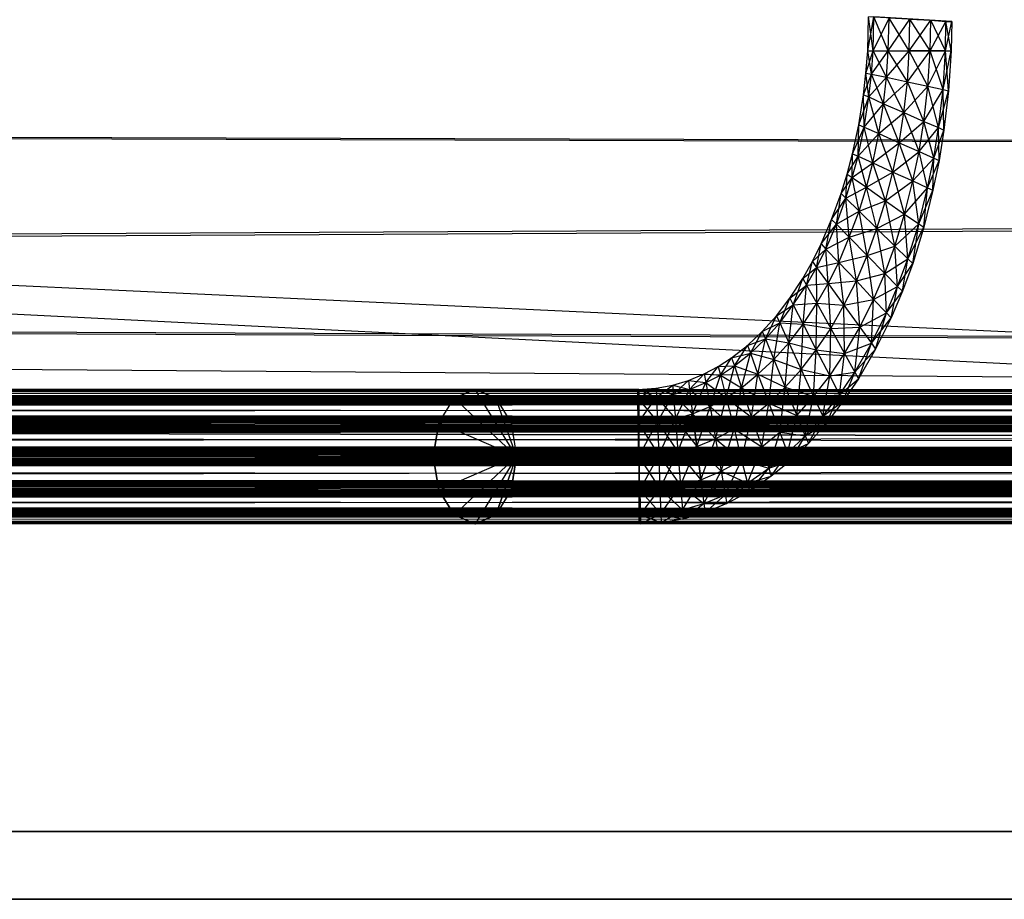
# Model space of a CAD drawing. Units: millimetres. Extents: x -298 to 2507, y -1378 to 2396.
# Drawn here: x 1252 to 1275, y -805 to -784 of the extents above; entities that cross this region are included whole.
import ezdxf

# ---------------------------------------------------------------- set-up
doc = ezdxf.new("R2010")
doc.units = ezdxf.units.MM
doc.header["$MEASUREMENT"] = 0

# ---------------------------------------------------------------- blocks, each defined once
blk = doc.blocks.new('New Object 1(24)')
at = {"linetype": 'Continuous'}
for p, q in [((486.12, -1256.997), (-475.433, -1208.955)), ((486.12, -1255.388), (-475.433, -1210.554)), ((227.861, -1236.813), (227.881, -1236.004)), ((227.861, -1236.813), (228.01, -1236.004)), ((227.99, -1236.813), (227.881, -1236.004)), ((229.864, -1236.113), (227.881, -1236.004)), ((227.99, -1236.813), (228.01, -1236.004)), ((227.99, -1236.813), (228.369, -1236.034)), ((228.349, -1236.813), (228.01, -1236.004)), ((229.864, -1236.113), (228.01, -1236.004)), ((228.349, -1236.813), (228.369, -1236.034)), ((228.349, -1236.813), (228.867, -1236.064)), ((228.847, -1236.813), (228.369, -1236.034)), ((229.864, -1236.113), (228.369, -1236.034)), ((228.847, -1236.813), (228.867, -1236.064)), ((228.867, -1236.064), (229.365, -1236.083)), ((229.346, -1236.813), (228.867, -1236.064)), ((229.864, -1236.113), (228.867, -1236.064)), ((228.847, -1236.813), (229.365, -1236.083)), ((229.346, -1236.813), (229.365, -1236.083)), ((229.346, -1236.813), (229.365, -1236.083)), ((229.346, -1236.813), (229.724, -1236.113)), ((229.365, -1236.083), (229.724, -1236.113)), ((229.714, -1236.813), (229.365, -1236.083)), ((229.365, -1236.083), (229.864, -1236.113)), ((229.714, -1236.813), (229.724, -1236.113)), ((229.714, -1236.813), (229.864, -1236.113)), ((229.724, -1236.113), (229.864, -1236.113)), ((229.844, -1236.813), (229.724, -1236.113)), ((229.864, -1236.113), (229.844, -1236.813)), ((227.821, -1237.343), (227.861, -1236.813)), ((227.821, -1237.343), (227.99, -1236.813)), ((227.861, -1236.813), (227.99, -1236.813)), ((227.95, -1237.372), (227.861, -1236.813)), ((227.95, -1237.372), (227.99, -1236.813)), ((227.95, -1237.372), (228.349, -1236.813)), ((227.99, -1236.813), (228.349, -1236.813)), ((228.309, -1237.442), (227.99, -1236.813)), ((228.309, -1237.442), (228.349, -1236.813)), ((228.309, -1237.442), (228.847, -1236.813)), ((228.349, -1236.813), (228.847, -1236.813)), ((228.807, -1237.552), (228.349, -1236.813)), ((228.807, -1237.552), (228.847, -1236.813)), ((228.807, -1237.552), (229.346, -1236.813)), ((228.847, -1236.813), (229.346, -1236.813)), ((229.296, -1237.652), (228.847, -1236.813)), ((229.346, -1236.813), (228.847, -1236.813)), ((229.296, -1237.652), (229.346, -1236.813)), ((229.296, -1237.652), (229.346, -1236.813)), ((229.296, -1237.652), (229.714, -1236.813)), ((229.346, -1236.813), (229.714, -1236.813)), ((229.654, -1237.732), (229.346, -1236.813)), ((229.714, -1236.813), (229.346, -1236.813)), ((229.654, -1237.732), (229.714, -1236.813)), ((229.654, -1237.732), (229.844, -1236.813)), ((229.714, -1236.813), (229.844, -1236.813)), ((229.784, -1237.762), (229.714, -1236.813)), ((229.844, -1236.813), (229.784, -1237.762)), ((227.761, -1237.862), (227.821, -1237.343)), ((227.761, -1237.862), (227.95, -1237.372)), ((227.821, -1237.343), (227.95, -1237.372)), ((227.89, -1237.912), (227.821, -1237.343)), ((227.89, -1237.912), (227.95, -1237.372)), ((227.89, -1237.912), (228.309, -1237.442)), ((227.95, -1237.372), (228.309, -1237.442)), ((228.239, -1238.072), (227.95, -1237.372)), ((228.239, -1238.072), (228.309, -1237.442)), ((228.309, -1237.442), (228.807, -1237.552)), ((228.718, -1238.282), (228.309, -1237.442)), ((228.239, -1238.072), (228.807, -1237.552)), ((228.718, -1238.282), (228.807, -1237.552)), ((228.718, -1238.282), (229.296, -1237.652)), ((228.807, -1237.552), (229.296, -1237.652)), ((229.196, -1238.492), (228.807, -1237.552)), ((229.196, -1238.492), (229.296, -1237.652)), ((229.296, -1237.652), (229.654, -1237.732)), ((229.545, -1238.641), (229.296, -1237.652)), ((227.651, -1238.572), (227.761, -1237.862)), ((227.651, -1238.572), (227.89, -1237.912)), ((227.761, -1237.862), (227.89, -1237.912)), ((227.781, -1238.631), (227.761, -1237.862)), ((227.781, -1238.631), (227.89, -1237.912)), ((227.89, -1237.912), (228.239, -1238.072)), ((228.13, -1238.781), (227.89, -1237.912)), ((229.196, -1238.492), (229.654, -1237.732)), ((229.545, -1238.641), (229.654, -1237.732)), ((229.545, -1238.641), (229.784, -1237.762)), ((229.654, -1237.732), (229.784, -1237.762)), ((229.674, -1238.701), (229.654, -1237.732)), ((229.784, -1237.762), (229.674, -1238.701)), ((476.732, -1239.721), (-44.611, -1238.142)), ((-32.781, -1238.142), (491.203, -1239.721)), ((227.781, -1238.631), (228.239, -1238.072)), ((228.13, -1238.781), (228.239, -1238.072)), ((228.239, -1238.072), (228.718, -1238.282)), ((228.608, -1239.001), (228.239, -1238.072)), ((228.13, -1238.781), (228.718, -1238.282)), ((228.608, -1239.001), (228.718, -1238.282)), ((228.718, -1238.282), (229.196, -1238.492)), ((229.086, -1239.211), (228.718, -1238.282)), ((227.502, -1239.261), (227.651, -1238.572)), ((227.502, -1239.261), (227.781, -1238.631)), ((227.631, -1239.321), (227.651, -1238.572)), ((227.631, -1239.321), (227.781, -1238.631)), ((227.651, -1238.572), (227.781, -1238.631)), ((227.781, -1238.631), (228.13, -1238.781)), ((227.98, -1239.481), (227.781, -1238.631)), ((228.608, -1239.001), (229.196, -1238.492)), ((229.086, -1239.211), (229.196, -1238.492)), ((229.086, -1239.211), (229.545, -1238.641)), ((229.196, -1238.492), (229.545, -1238.641)), ((229.435, -1239.371), (229.196, -1238.492)), ((229.435, -1239.371), (229.545, -1238.641)), ((229.545, -1238.641), (229.674, -1238.701)), ((229.565, -1239.421), (229.545, -1238.641)), ((227.631, -1239.321), (228.13, -1238.781)), ((227.98, -1239.481), (228.13, -1238.781)), ((228.13, -1238.781), (228.608, -1239.001)), ((228.459, -1239.701), (228.13, -1238.781)), ((229.435, -1239.371), (229.674, -1238.701)), ((229.674, -1238.701), (229.565, -1239.421)), ((227.98, -1239.481), (228.608, -1239.001)), ((228.459, -1239.701), (228.608, -1239.001)), ((228.608, -1239.001), (229.086, -1239.211)), ((228.937, -1239.91), (228.608, -1239.001)), ((227.372, -1239.751), (227.502, -1239.261)), ((227.372, -1239.751), (227.631, -1239.321)), ((227.492, -1239.831), (227.502, -1239.261)), ((227.492, -1239.831), (227.631, -1239.321)), ((227.502, -1239.261), (227.631, -1239.321)), ((227.631, -1239.321), (227.98, -1239.481)), ((227.831, -1240.06), (227.631, -1239.321)), ((228.459, -1239.701), (229.086, -1239.211)), ((228.937, -1239.91), (229.086, -1239.211)), ((229.086, -1239.211), (229.435, -1239.371)), ((229.286, -1240.07), (229.086, -1239.211)), ((227.492, -1239.831), (227.98, -1239.481)), ((227.831, -1240.06), (227.98, -1239.481)), ((227.98, -1239.481), (228.459, -1239.701)), ((228.289, -1240.38), (227.98, -1239.481)), ((228.937, -1239.91), (229.435, -1239.371)), ((229.286, -1240.07), (229.435, -1239.371)), ((229.286, -1240.07), (229.565, -1239.421)), ((229.415, -1240.13), (229.435, -1239.371)), ((229.565, -1239.421), (229.415, -1240.13)), ((229.435, -1239.371), (229.565, -1239.421)), ((-43.226, -1242.518), (476.732, -1239.721)), ((491.203, -1239.721), (-34.166, -1242.518)), ((227.233, -1240.21), (227.372, -1239.751)), ((227.342, -1240.32), (227.372, -1239.751)), ((227.372, -1239.751), (227.492, -1239.831)), ((227.831, -1240.06), (228.459, -1239.701)), ((228.289, -1240.38), (228.459, -1239.701)), ((228.459, -1239.701), (228.937, -1239.91)), ((228.738, -1240.7), (228.459, -1239.701)), ((227.233, -1240.21), (227.492, -1239.831)), ((227.342, -1240.32), (227.492, -1239.831)), ((227.342, -1240.32), (227.831, -1240.06)), ((227.492, -1239.831), (227.831, -1240.06)), ((227.661, -1240.63), (227.492, -1239.831)), ((227.661, -1240.63), (227.831, -1240.06)), ((227.831, -1240.06), (228.289, -1240.38)), ((228.08, -1241.04), (227.831, -1240.06)), ((228.289, -1240.38), (228.937, -1239.91)), ((228.738, -1240.7), (228.937, -1239.91)), ((228.937, -1239.91), (229.286, -1240.07)), ((229.076, -1240.93), (228.937, -1239.91)), ((227.004, -1240.83), (227.233, -1240.21)), ((227.123, -1240.94), (227.233, -1240.21)), ((227.233, -1240.21), (227.342, -1240.32)), ((228.738, -1240.7), (229.286, -1240.07)), ((229.076, -1240.93), (229.286, -1240.07)), ((229.076, -1240.93), (229.415, -1240.13)), ((229.196, -1241.01), (229.286, -1240.07)), ((229.415, -1240.13), (229.196, -1241.01)), ((229.286, -1240.07), (229.415, -1240.13)), ((227.004, -1240.83), (227.342, -1240.32)), ((227.123, -1240.94), (227.342, -1240.32)), ((227.342, -1240.32), (227.661, -1240.63)), ((227.422, -1241.249), (227.342, -1240.32)), ((227.661, -1240.63), (228.289, -1240.38)), ((228.08, -1241.04), (228.289, -1240.38)), ((228.289, -1240.38), (228.738, -1240.7)), ((228.508, -1241.459), (228.289, -1240.38)), ((227.123, -1240.94), (227.661, -1240.63)), ((227.422, -1241.249), (227.661, -1240.63)), ((227.661, -1240.63), (228.08, -1241.04)), ((227.851, -1241.679), (227.661, -1240.63)), ((228.08, -1241.04), (228.738, -1240.7)), ((228.508, -1241.459), (228.738, -1240.7)), ((228.738, -1240.7), (229.076, -1240.93)), ((228.817, -1241.759), (228.738, -1240.7)), ((226.754, -1241.409), (227.004, -1240.83)), ((226.754, -1241.409), (227.123, -1240.94)), ((226.864, -1241.529), (227.004, -1240.83)), ((226.864, -1241.529), (227.123, -1240.94)), ((227.004, -1240.83), (227.123, -1240.94)), ((227.123, -1240.94), (227.422, -1241.249)), ((227.173, -1241.849), (227.123, -1240.94)), ((228.508, -1241.459), (229.076, -1240.93)), ((228.817, -1241.759), (229.076, -1240.93)), ((228.937, -1241.869), (229.076, -1240.93)), ((229.076, -1240.93), (229.196, -1241.01)), ((227.422, -1241.249), (228.08, -1241.04)), ((227.851, -1241.679), (228.08, -1241.04)), ((228.08, -1241.04), (228.508, -1241.459)), ((228.269, -1242.109), (228.08, -1241.04)), ((228.817, -1241.759), (229.196, -1241.01)), ((229.196, -1241.01), (228.937, -1241.869)), ((226.545, -1241.829), (226.754, -1241.409)), ((226.645, -1241.969), (226.754, -1241.409)), ((226.754, -1241.409), (226.864, -1241.529)), ((226.864, -1241.529), (227.422, -1241.249)), ((227.173, -1241.849), (227.422, -1241.249)), ((227.422, -1241.249), (227.851, -1241.679)), ((227.592, -1242.289), (227.422, -1241.249)), ((227.851, -1241.679), (228.508, -1241.459)), ((228.269, -1242.109), (228.508, -1241.459)), ((228.508, -1241.459), (228.817, -1241.759)), ((228.568, -1242.419), (228.508, -1241.459)), ((226.545, -1241.829), (226.864, -1241.529)), ((226.645, -1241.969), (226.864, -1241.529)), ((226.864, -1241.529), (227.173, -1241.849)), ((226.924, -1242.349), (226.864, -1241.529)), ((227.173, -1241.849), (227.851, -1241.679)), ((227.592, -1242.289), (227.851, -1241.679)), ((227.851, -1241.679), (228.269, -1242.109)), ((228, -1242.728), (227.851, -1241.679)), ((226.316, -1242.229), (226.545, -1241.829)), ((226.406, -1242.389), (226.545, -1241.829)), ((226.545, -1241.829), (226.645, -1241.969)), ((226.645, -1241.969), (227.173, -1241.849)), ((226.924, -1242.349), (227.173, -1241.849)), ((227.173, -1241.849), (227.592, -1242.289)), ((227.293, -1242.868), (227.173, -1241.849)), ((228.269, -1242.109), (228.817, -1241.759)), ((228.568, -1242.419), (228.817, -1241.759)), ((228.568, -1242.419), (228.937, -1241.869)), ((228.688, -1242.528), (228.817, -1241.759)), ((228.937, -1241.869), (228.688, -1242.528)), ((228.817, -1241.759), (228.937, -1241.869)), ((226.316, -1242.229), (226.645, -1241.969)), ((226.406, -1242.389), (226.645, -1241.969)), ((226.645, -1241.969), (226.924, -1242.349)), ((226.655, -1242.818), (226.645, -1241.969)), ((227.592, -1242.289), (228.269, -1242.109)), ((228, -1242.728), (228.269, -1242.109)), ((228.269, -1242.109), (228.568, -1242.419)), ((228.309, -1243.048), (228.269, -1242.109)), ((226.007, -1242.698), (226.316, -1242.229)), ((226.007, -1242.698), (226.406, -1242.389)), ((226.087, -1242.858), (226.316, -1242.229)), ((226.087, -1242.858), (226.406, -1242.389)), ((226.316, -1242.229), (226.406, -1242.389)), ((226.326, -1243.318), (226.406, -1242.389)), ((226.406, -1242.389), (226.924, -1242.349)), ((226.406, -1242.389), (226.655, -1242.818)), ((226.655, -1242.818), (226.924, -1242.349)), ((226.924, -1242.349), (227.592, -1242.289)), ((226.924, -1242.349), (227.293, -1242.868)), ((226.984, -1243.418), (226.924, -1242.349)), ((227.293, -1242.868), (227.592, -1242.289)), ((227.592, -1242.289), (228, -1242.728)), ((227.671, -1243.388), (227.592, -1242.289)), ((483.968, -1246.465), (-43.226, -1242.518)), ((-43.226, -1242.518), (479.792, -1244.657)), ((488.144, -1244.657), (-34.166, -1242.518)), ((228, -1242.728), (228.568, -1242.419)), ((228.309, -1243.048), (228.568, -1242.419)), ((228.309, -1243.048), (228.688, -1242.528)), ((228.419, -1243.168), (228.568, -1242.419)), ((228.688, -1242.528), (228.419, -1243.168)), ((228.568, -1242.419), (228.688, -1242.528)), ((225.688, -1243.118), (226.007, -1242.698)), ((225.688, -1243.118), (226.087, -1242.858)), ((225.768, -1243.288), (226.007, -1242.698)), ((225.768, -1243.288), (226.087, -1242.858)), ((225.987, -1243.757), (226.087, -1242.858)), ((226.007, -1242.698), (226.087, -1242.858)), ((226.087, -1242.858), (226.655, -1242.818)), ((226.087, -1242.858), (226.326, -1243.318)), ((226.326, -1243.318), (226.655, -1242.818)), ((226.635, -1243.927), (226.655, -1242.818)), ((226.655, -1242.818), (226.984, -1243.418)), ((226.655, -1242.818), (227.293, -1242.868)), ((226.984, -1243.418), (227.293, -1242.868)), ((227.293, -1242.868), (228, -1242.728)), ((227.293, -1242.868), (227.671, -1243.388)), ((227.312, -1244.017), (227.293, -1242.868)), ((227.671, -1243.388), (228, -1242.728)), ((227.95, -1243.767), (228, -1242.728)), ((228, -1242.728), (228.309, -1243.048)), ((227.671, -1243.388), (228.309, -1243.048)), ((227.95, -1243.767), (228.309, -1243.048)), ((228.05, -1243.907), (228.309, -1243.048)), ((228.309, -1243.048), (228.419, -1243.168)), ((225.349, -1243.488), (225.688, -1243.118)), ((225.349, -1243.488), (225.768, -1243.288)), ((225.429, -1243.668), (225.688, -1243.118)), ((225.429, -1243.668), (225.768, -1243.288)), ((225.628, -1244.157), (225.768, -1243.288)), ((225.688, -1243.118), (225.768, -1243.288)), ((225.768, -1243.288), (225.987, -1243.757)), ((225.768, -1243.288), (226.326, -1243.318)), ((225.987, -1243.757), (226.326, -1243.318)), ((226.276, -1244.397), (226.326, -1243.318)), ((226.326, -1243.318), (226.635, -1243.927)), ((226.326, -1243.318), (226.984, -1243.418)), ((227.95, -1243.767), (228.419, -1243.168)), ((228.419, -1243.168), (228.05, -1243.907)), ((225, -1243.827), (225.349, -1243.488)), ((225.07, -1244.007), (225.349, -1243.488)), ((225.349, -1243.488), (225.429, -1243.668)), ((226.635, -1243.927), (226.984, -1243.418)), ((226.964, -1244.547), (226.984, -1243.418)), ((226.984, -1243.418), (227.671, -1243.388)), ((226.984, -1243.418), (227.312, -1244.017)), ((227.312, -1244.017), (227.671, -1243.388)), ((227.552, -1244.457), (227.671, -1243.388)), ((227.671, -1243.388), (227.95, -1243.767)), ((225, -1243.827), (225.429, -1243.668)), ((225.07, -1244.007), (225.429, -1243.668)), ((225.249, -1244.507), (225.429, -1243.668)), ((225.429, -1243.668), (225.628, -1244.157)), ((225.429, -1243.668), (225.987, -1243.757)), ((225.628, -1244.157), (225.987, -1243.757)), ((225.897, -1244.817), (225.987, -1243.757)), ((225.987, -1243.757), (226.276, -1244.397)), ((225.987, -1243.757), (226.635, -1243.927)), ((227.312, -1244.017), (227.95, -1243.767)), ((227.552, -1244.457), (227.95, -1243.767)), ((227.641, -1244.617), (227.95, -1243.767)), ((227.95, -1243.767), (228.05, -1243.907)), ((224.622, -1244.117), (225, -1243.827)), ((224.622, -1244.117), (225.07, -1244.007)), ((224.691, -1244.307), (225, -1243.827)), ((224.691, -1244.307), (225.07, -1244.007)), ((224.861, -1244.827), (225.07, -1244.007)), ((225, -1243.827), (225.07, -1244.007)), ((225.07, -1244.007), (225.249, -1244.507)), ((225.07, -1244.007), (225.628, -1244.157)), ((226.276, -1244.397), (226.635, -1243.927)), ((226.575, -1245.036), (226.635, -1243.927)), ((226.635, -1243.927), (226.964, -1244.547)), ((226.635, -1243.927), (227.312, -1244.017)), ((226.964, -1244.547), (227.312, -1244.017)), ((227.193, -1244.996), (227.312, -1244.017)), ((227.312, -1244.017), (227.552, -1244.457)), ((227.552, -1244.457), (228.05, -1243.907)), ((228.05, -1243.907), (227.641, -1244.617)), ((224.303, -1244.327), (224.622, -1244.117)), ((224.363, -1244.527), (224.622, -1244.117)), ((224.622, -1244.117), (224.691, -1244.307)), ((225.249, -1244.507), (225.628, -1244.157)), ((225.509, -1245.196), (225.628, -1244.157)), ((225.628, -1244.157), (225.897, -1244.817)), ((225.628, -1244.157), (226.276, -1244.397)), ((223.595, -1244.657), (223.974, -1244.497)), ((223.625, -1244.867), (223.974, -1244.497)), ((223.974, -1244.497), (224.303, -1244.327)), ((223.974, -1244.497), (224.014, -1244.707)), ((223.974, -1244.497), (224.363, -1244.527)), ((224.014, -1244.707), (224.303, -1244.327)), ((224.303, -1244.327), (224.691, -1244.307)), ((224.303, -1244.327), (224.363, -1244.527)), ((224.363, -1244.527), (224.691, -1244.307)), ((224.492, -1245.066), (224.691, -1244.307)), ((224.691, -1244.307), (224.861, -1244.827)), ((224.691, -1244.307), (225.249, -1244.507)), ((224.861, -1244.827), (225.249, -1244.507)), ((225.1, -1245.526), (225.249, -1244.507)), ((225.249, -1244.507), (225.509, -1245.196)), ((225.249, -1244.507), (225.897, -1244.817)), ((225.897, -1244.817), (226.276, -1244.397)), ((226.176, -1245.486), (226.276, -1244.397)), ((226.276, -1244.397), (226.575, -1245.036)), ((226.276, -1244.397), (226.964, -1244.547)), ((226.964, -1244.547), (227.552, -1244.457)), ((227.193, -1244.996), (227.552, -1244.457)), ((227.273, -1245.156), (227.552, -1244.457)), ((227.552, -1244.457), (227.641, -1244.617)), ((-36.249, -1245.436), (488.144, -1244.657)), ((223.226, -1244.767), (223.595, -1244.657)), ((223.236, -1244.986), (223.595, -1244.657)), ((223.595, -1244.657), (223.625, -1244.867)), ((223.595, -1244.657), (224.014, -1244.707)), ((223.625, -1244.867), (224.014, -1244.707)), ((223.695, -1245.446), (224.014, -1244.707)), ((224.014, -1244.707), (224.363, -1244.527)), ((224.014, -1244.707), (224.113, -1245.276)), ((224.014, -1244.707), (224.492, -1245.066)), ((224.113, -1245.276), (224.363, -1244.527)), ((224.363, -1244.527), (224.492, -1245.066)), ((224.363, -1244.527), (224.861, -1244.827)), ((226.575, -1245.036), (226.964, -1244.547)), ((226.794, -1245.506), (226.964, -1244.547)), ((226.964, -1244.547), (227.193, -1244.996)), ((227.193, -1244.996), (227.641, -1244.617)), ((227.641, -1244.617), (227.273, -1245.156)), ((-475.393, -1244.867), (485.871, -1244.867)), ((485.871, -1244.867), (-475.393, -1245.076)), ((485.871, -1245.076), (-475.393, -1244.867)), ((-475.393, -1244.867), (461.923, -1244.867)), ((461.923, -1244.867), (-475.393, -1245.076)), ((461.923, -1245.076), (-475.393, -1244.867)), ((-475.393, -1244.867), (437.975, -1244.867)), ((437.975, -1244.867), (-475.393, -1245.076)), ((437.975, -1245.076), (-475.393, -1244.867)), ((-475.393, -1244.867), (414.026, -1244.867)), ((414.026, -1244.867), (-475.393, -1245.076)), ((414.026, -1245.076), (-475.393, -1244.867)), ((-475.393, -1244.867), (390.068, -1244.867)), ((390.068, -1244.867), (-475.393, -1245.076)), ((390.068, -1245.076), (-475.393, -1244.867)), ((-475.393, -1244.867), (366.119, -1244.867)), ((366.119, -1244.867), (-475.393, -1245.076)), ((366.119, -1245.076), (-475.393, -1244.867)), ((-475.393, -1244.867), (342.171, -1244.867)), ((342.171, -1244.867), (-475.393, -1245.076)), ((342.171, -1245.076), (-475.393, -1244.867)), ((-475.393, -1244.867), (318.223, -1244.867)), ((318.223, -1244.867), (-475.393, -1245.076)), ((318.223, -1245.076), (-475.393, -1244.867)), ((-475.393, -1244.867), (294.274, -1244.867)), ((294.274, -1244.867), (-475.393, -1245.076)), ((294.274, -1245.076), (-475.393, -1244.867)), ((-475.393, -1244.867), (270.326, -1244.867)), ((270.326, -1244.867), (-475.393, -1245.076)), ((270.326, -1245.076), (-475.393, -1244.867)), ((-475.393, -1244.867), (246.377, -1244.867)), ((246.377, -1244.867), (-475.393, -1245.076)), ((246.377, -1245.076), (-475.393, -1244.867)), ((-475.393, -1244.867), (222.419, -1244.867)), ((222.419, -1244.867), (-475.393, -1245.076)), ((222.419, -1245.076), (-475.393, -1244.867)), ((-48.229, -1244.867), (483.968, -1244.867)), ((483.529, -1245.076), (-48.229, -1244.867)), ((483.968, -1244.867), (-47.8, -1245.076)), ((218.024, -1245.076), (218.522, -1244.867)), ((218.522, -1244.867), (218.024, -1245.076)), ((218.522, -1244.867), (219.011, -1245.076)), ((219.011, -1245.076), (218.522, -1244.867)), ((219.509, -1246.465), (218.522, -1244.867)), ((219.509, -1246.465), (218.522, -1244.867)), ((222.389, -1245.076), (222.828, -1244.837)), ((222.389, -1244.867), (222.828, -1244.837)), ((222.389, -1245.076), (222.389, -1244.867)), ((222.389, -1244.867), (222.838, -1245.056)), ((222.459, -1248.064), (222.389, -1244.867)), ((222.419, -1244.867), (222.419, -1245.076)), ((222.419, -1245.666), (222.419, -1244.867)), ((222.419, -1244.867), (222.419, -1246.465)), ((222.419, -1244.867), (222.419, -1247.265)), ((222.419, -1244.867), (222.419, -1247.854)), ((222.419, -1244.867), (222.419, -1248.064)), ((222.828, -1244.837), (223.226, -1244.767)), ((222.828, -1244.837), (222.838, -1245.056)), ((222.828, -1244.837), (223.236, -1244.986)), ((222.838, -1245.056), (223.226, -1244.767)), ((223.226, -1244.767), (223.236, -1244.986)), ((223.226, -1244.767), (223.625, -1244.867)), ((223.236, -1244.986), (223.625, -1244.867)), ((223.286, -1245.566), (223.625, -1244.867)), ((223.625, -1244.867), (223.695, -1245.446)), ((223.625, -1244.867), (224.113, -1245.276)), ((224.492, -1245.066), (224.861, -1244.827)), ((224.681, -1245.806), (224.861, -1244.827)), ((224.861, -1244.827), (225.1, -1245.526)), ((224.861, -1244.827), (225.509, -1245.196)), ((225.509, -1245.196), (225.897, -1244.817)), ((225.768, -1245.886), (225.897, -1244.817)), ((225.897, -1244.817), (226.176, -1245.486)), ((225.897, -1244.817), (226.575, -1245.036)), ((485.871, -1245.076), (-475.393, -1245.076)), ((485.871, -1245.076), (-475.393, -1245.666)), ((485.871, -1245.666), (-475.393, -1245.076)), ((461.923, -1245.076), (-475.393, -1245.076)), ((461.923, -1245.076), (-475.393, -1245.666)), ((461.923, -1245.666), (-475.393, -1245.076)), ((437.975, -1245.076), (-475.393, -1245.076)), ((437.975, -1245.076), (-475.393, -1245.666)), ((437.975, -1245.666), (-475.393, -1245.076)), ((414.026, -1245.076), (-475.393, -1245.076)), ((414.026, -1245.076), (-475.393, -1245.666)), ((414.026, -1245.666), (-475.393, -1245.076)), ((390.068, -1245.076), (-475.393, -1245.076)), ((390.068, -1245.076), (-475.393, -1245.666)), ((390.068, -1245.666), (-475.393, -1245.076)), ((366.119, -1245.076), (-475.393, -1245.076)), ((366.119, -1245.076), (-475.393, -1245.666)), ((366.119, -1245.666), (-475.393, -1245.076)), ((366.119, -1245.076), (-475.393, -1245.076)), ((342.171, -1245.076), (-475.393, -1245.076)), ((342.171, -1245.076), (-475.393, -1245.666)), ((342.171, -1245.666), (-475.393, -1245.076)), ((318.223, -1245.076), (-475.393, -1245.076)), ((318.223, -1245.076), (-475.393, -1245.666)), ((318.223, -1245.666), (-475.393, -1245.076)), ((294.274, -1245.076), (-475.393, -1245.076)), ((294.274, -1245.076), (-475.393, -1245.666)), ((294.274, -1245.666), (-475.393, -1245.076)), ((270.326, -1245.076), (-475.393, -1245.076)), ((270.326, -1245.076), (-475.393, -1245.666)), ((270.326, -1245.666), (-475.393, -1245.076)), ((246.377, -1245.076), (-475.393, -1245.076)), ((246.377, -1245.076), (-475.393, -1245.666)), ((246.377, -1245.666), (-475.393, -1245.076)), ((222.419, -1245.076), (-475.393, -1245.076)), ((222.419, -1245.076), (-475.393, -1245.666)), ((222.419, -1245.666), (-475.393, -1245.076)), ((483.21, -1245.666), (-48.657, -1245.076)), ((483.529, -1245.076), (-48.657, -1245.076)), ((484.396, -1245.076), (-47.8, -1245.076)), ((484.396, -1245.076), (-47.481, -1245.666)), ((217.655, -1245.666), (218.024, -1245.076)), ((219.509, -1246.465), (218.024, -1245.076)), ((219.011, -1245.076), (219.38, -1245.666)), ((219.509, -1246.465), (219.011, -1245.076)), ((222.389, -1245.076), (222.838, -1245.056)), ((222.399, -1245.666), (222.389, -1245.076)), ((222.389, -1245.076), (222.858, -1245.636)), ((222.459, -1248.064), (222.389, -1245.076)), ((222.399, -1245.666), (222.838, -1245.056)), ((222.419, -1245.076), (222.419, -1245.666)), ((222.838, -1245.056), (223.236, -1244.986)), ((222.838, -1245.056), (222.858, -1245.636)), ((222.838, -1245.056), (223.286, -1245.566)), ((222.858, -1245.636), (223.236, -1244.986)), ((223.236, -1244.986), (223.286, -1245.566)), ((223.236, -1244.986), (223.695, -1245.446)), ((224.113, -1245.276), (224.492, -1245.066)), ((224.243, -1246.046), (224.492, -1245.066)), ((224.492, -1245.066), (224.681, -1245.806)), ((224.492, -1245.066), (225.1, -1245.526)), ((225.1, -1245.526), (225.509, -1245.196)), ((225.339, -1246.235), (225.509, -1245.196)), ((225.509, -1245.196), (225.768, -1245.886)), ((225.509, -1245.196), (226.176, -1245.486)), ((226.176, -1245.486), (226.575, -1245.036)), ((226.376, -1245.976), (226.575, -1245.036)), ((226.575, -1245.036), (227.193, -1244.996)), ((226.575, -1245.036), (226.794, -1245.506)), ((226.794, -1245.506), (227.193, -1244.996)), ((226.794, -1245.506), (227.273, -1245.156)), ((226.874, -1245.676), (227.193, -1244.996)), ((227.273, -1245.156), (226.874, -1245.676)), ((227.193, -1244.996), (227.273, -1245.156)), ((483.968, -1246.465), (-41.143, -1245.436)), ((483.968, -1246.465), (-36.249, -1245.436)), ((223.286, -1245.566), (223.695, -1245.446)), ((223.346, -1246.355), (223.695, -1245.446)), ((223.695, -1245.446), (224.113, -1245.276)), ((223.695, -1245.446), (223.794, -1246.226)), ((223.794, -1246.226), (223.695, -1245.446)), ((223.695, -1245.446), (224.243, -1246.046)), ((223.794, -1246.226), (224.113, -1245.276)), ((224.113, -1245.276), (224.243, -1246.046)), ((224.113, -1245.276), (224.681, -1245.806)), ((485.871, -1245.666), (-475.393, -1245.666)), ((485.871, -1245.666), (-475.393, -1246.465)), ((485.871, -1246.465), (-475.393, -1245.666)), ((461.923, -1245.666), (-475.393, -1245.666)), ((461.923, -1245.666), (-475.393, -1246.465)), ((461.923, -1246.465), (-475.393, -1245.666)), ((437.975, -1245.666), (-475.393, -1245.666)), ((437.975, -1245.666), (-475.393, -1246.465)), ((437.975, -1246.465), (-475.393, -1245.666)), ((414.026, -1245.666), (-475.393, -1245.666)), ((414.026, -1245.666), (-475.393, -1246.465)), ((414.026, -1246.465), (-475.393, -1245.666)), ((390.068, -1245.666), (-475.393, -1245.666)), ((390.068, -1245.666), (-475.393, -1246.465)), ((390.068, -1246.465), (-475.393, -1245.666)), ((366.119, -1245.666), (-475.393, -1245.666)), ((366.119, -1245.666), (-475.393, -1246.465)), ((366.119, -1246.465), (-475.393, -1245.666)), ((342.171, -1245.666), (-475.393, -1245.666)), ((342.171, -1245.666), (-475.393, -1246.465)), ((342.171, -1246.465), (-475.393, -1245.666)), ((318.223, -1245.666), (-475.393, -1245.666)), ((318.223, -1245.666), (-475.393, -1246.465)), ((318.223, -1246.465), (-475.393, -1245.666)), ((294.274, -1245.666), (-475.393, -1245.666)), ((294.274, -1245.666), (-475.393, -1246.465)), ((294.274, -1246.465), (-475.393, -1245.666)), ((270.326, -1245.666), (-475.393, -1245.666)), ((270.326, -1245.666), (-475.393, -1246.465)), ((270.326, -1246.465), (-475.393, -1245.666)), ((246.377, -1245.666), (-475.393, -1245.666)), ((246.377, -1245.666), (-475.393, -1246.465)), ((246.377, -1246.465), (-475.393, -1245.666)), ((222.419, -1245.666), (-475.393, -1245.666)), ((222.419, -1245.666), (-475.393, -1246.465)), ((222.419, -1246.465), (-475.393, -1245.666)), ((483.101, -1246.465), (-48.976, -1245.666)), ((483.21, -1245.666), (-48.976, -1245.666)), ((484.715, -1245.666), (-47.481, -1245.666)), ((484.715, -1245.666), (-47.361, -1246.465)), ((217.526, -1246.465), (217.655, -1245.666)), ((217.655, -1245.666), (217.526, -1246.465)), ((219.509, -1246.465), (217.655, -1245.666)), ((219.38, -1245.666), (219.509, -1246.465)), ((222.399, -1245.666), (222.858, -1245.636)), ((222.419, -1246.465), (222.399, -1245.666)), ((222.399, -1245.666), (222.888, -1246.435)), ((222.459, -1248.064), (222.399, -1245.666)), ((222.419, -1246.465), (222.858, -1245.636)), ((222.419, -1245.666), (222.419, -1246.465)), ((222.858, -1245.636), (223.286, -1245.566)), ((222.858, -1245.636), (222.888, -1246.435)), ((222.858, -1245.636), (223.346, -1246.355)), ((222.888, -1246.435), (223.286, -1245.566)), ((223.286, -1245.566), (223.346, -1246.355)), ((223.286, -1245.566), (223.794, -1246.226)), ((224.681, -1245.806), (225.1, -1245.526)), ((224.861, -1246.555), (225.1, -1245.526)), ((225.1, -1245.526), (225.339, -1246.235)), ((225.1, -1245.526), (225.768, -1245.886)), ((225.768, -1245.886), (226.176, -1245.486)), ((225.957, -1246.385), (226.176, -1245.486)), ((226.176, -1245.486), (226.376, -1245.976)), ((226.176, -1245.486), (226.794, -1245.506)), ((226.376, -1245.976), (226.794, -1245.506)), ((226.376, -1245.976), (226.874, -1245.676)), ((226.455, -1246.156), (226.794, -1245.506)), ((226.874, -1245.676), (226.455, -1246.156)), ((226.794, -1245.506), (226.874, -1245.676)), ((224.243, -1246.046), (224.681, -1245.806)), ((224.372, -1246.815), (224.681, -1245.806)), ((224.681, -1245.806), (224.861, -1246.555)), ((224.681, -1245.806), (225.339, -1246.235)), ((225.339, -1246.235), (225.768, -1245.886)), ((225.509, -1246.745), (225.768, -1245.886)), ((225.768, -1245.886), (225.957, -1246.385)), ((225.768, -1245.886), (226.376, -1245.976)), ((223.794, -1246.226), (224.243, -1246.046)), ((223.794, -1246.226), (224.243, -1246.046)), ((223.894, -1247.015), (224.243, -1246.046)), ((224.243, -1246.046), (224.372, -1246.815)), ((224.243, -1246.046), (224.861, -1246.555)), ((225.957, -1246.385), (226.376, -1245.976)), ((225.957, -1246.385), (226.455, -1246.156)), ((226.027, -1246.565), (226.376, -1245.976)), ((226.455, -1246.156), (226.027, -1246.565)), ((226.376, -1245.976), (226.455, -1246.156)), ((222.888, -1246.435), (223.346, -1246.355)), ((222.917, -1247.235), (223.346, -1246.355)), ((223.346, -1246.355), (223.794, -1246.226)), ((223.346, -1246.355), (223.794, -1246.226)), ((223.346, -1246.355), (223.406, -1247.155)), ((223.346, -1246.355), (223.894, -1247.015)), ((223.406, -1247.155), (223.794, -1246.226)), ((223.794, -1246.226), (223.894, -1247.015)), ((223.894, -1247.015), (223.794, -1246.226)), ((223.794, -1246.226), (224.372, -1246.815)), ((224.861, -1246.555), (225.339, -1246.235)), ((225, -1247.095), (225.339, -1246.235)), ((225.339, -1246.235), (225.509, -1246.745)), ((225.339, -1246.235), (225.957, -1246.385)), ((225.509, -1246.745), (225.957, -1246.385)), ((225.568, -1246.935), (225.957, -1246.385)), ((225.957, -1246.385), (226.027, -1246.565)), ((485.871, -1246.465), (-475.393, -1246.465)), ((485.871, -1246.465), (-475.393, -1247.265)), ((485.871, -1247.265), (-475.393, -1246.465)), ((461.923, -1246.465), (-475.393, -1246.465)), ((461.923, -1246.465), (-475.393, -1247.265)), ((461.923, -1247.265), (-475.393, -1246.465)), ((437.975, -1246.465), (-475.393, -1246.465)), ((437.975, -1246.465), (-475.393, -1247.265)), ((437.975, -1247.265), (-475.393, -1246.465)), ((414.026, -1246.465), (-475.393, -1246.465)), ((414.026, -1246.465), (-475.393, -1247.265)), ((414.026, -1247.265), (-475.393, -1246.465)), ((390.068, -1246.465), (-475.393, -1246.465)), ((390.068, -1246.465), (-475.393, -1247.265)), ((390.068, -1247.265), (-475.393, -1246.465)), ((366.119, -1246.465), (-475.393, -1246.465)), ((366.119, -1246.465), (-475.393, -1247.265)), ((366.119, -1247.265), (-475.393, -1246.465)), ((342.171, -1246.465), (-475.393, -1246.465)), ((342.171, -1246.465), (-475.393, -1247.265)), ((342.171, -1247.265), (-475.393, -1246.465)), ((318.223, -1246.465), (-475.393, -1246.465)), ((318.223, -1246.465), (-475.393, -1247.265)), ((318.223, -1247.265), (-475.393, -1246.465)), ((294.274, -1246.465), (-475.393, -1246.465)), ((294.274, -1246.465), (-475.393, -1247.265)), ((294.274, -1247.265), (-475.393, -1246.465)), ((270.326, -1246.465), (-475.393, -1246.465)), ((270.326, -1246.465), (-475.393, -1247.265)), ((270.326, -1247.265), (-475.393, -1246.465)), ((246.377, -1246.465), (-475.393, -1246.465)), ((246.377, -1246.465), (-475.393, -1247.265)), ((246.377, -1247.265), (-475.393, -1246.465)), ((222.419, -1246.465), (-475.393, -1246.465)), ((222.419, -1246.465), (-475.393, -1247.265)), ((222.419, -1247.265), (-475.393, -1246.465)), ((483.21, -1247.265), (-49.096, -1246.465)), ((483.101, -1246.465), (-49.096, -1246.465)), ((484.835, -1246.465), (-47.481, -1247.265)), ((484.835, -1246.465), (-47.361, -1246.465)), ((-38.701, -1246.465), (483.968, -1246.465)), ((217.655, -1247.265), (217.526, -1246.465)), ((217.526, -1246.465), (217.655, -1247.265)), ((217.526, -1246.465), (217.655, -1247.265)), ((219.509, -1246.465), (217.526, -1246.465)), ((219.509, -1246.465), (217.526, -1246.465)), ((219.509, -1246.465), (217.655, -1247.265)), ((219.509, -1246.465), (217.655, -1247.265)), ((219.509, -1246.465), (218.024, -1247.854)), ((219.509, -1246.465), (218.024, -1247.854)), ((219.509, -1246.465), (218.522, -1248.064)), ((219.011, -1247.854), (219.509, -1246.465)), ((219.021, -1247.854), (219.509, -1246.465)), ((219.509, -1246.465), (219.38, -1247.265)), ((219.38, -1247.265), (219.509, -1246.465)), ((222.419, -1246.465), (222.888, -1246.435)), ((222.439, -1247.265), (222.419, -1246.465)), ((222.419, -1246.465), (222.917, -1247.235)), ((222.459, -1248.064), (222.419, -1246.465)), ((222.419, -1246.465), (222.419, -1247.265)), ((222.439, -1247.265), (222.888, -1246.435)), ((222.888, -1246.435), (222.917, -1247.235)), ((222.888, -1246.435), (223.406, -1247.155)), ((224.372, -1246.815), (224.861, -1246.555)), ((224.472, -1247.375), (224.861, -1246.555)), ((224.861, -1246.555), (225, -1247.095)), ((224.861, -1246.555), (225.509, -1246.745)), ((225.509, -1246.745), (226.027, -1246.565)), ((226.027, -1246.565), (225.568, -1246.935)), ((223.894, -1247.015), (224.372, -1246.815)), ((223.964, -1247.584), (224.372, -1246.815)), ((224.372, -1246.815), (224.472, -1247.375)), ((224.372, -1246.815), (225, -1247.095)), ((225, -1247.095), (225.509, -1246.745)), ((225.05, -1247.295), (225.509, -1246.745)), ((225.509, -1246.745), (225.568, -1246.935)), ((223.406, -1247.155), (223.894, -1247.015)), ((223.456, -1247.734), (223.894, -1247.015)), ((223.894, -1247.015), (223.964, -1247.584)), ((223.894, -1247.015), (224.472, -1247.375)), ((225, -1247.095), (225.568, -1246.935)), ((225.568, -1246.935), (225.05, -1247.295)), ((485.871, -1247.265), (-475.393, -1247.265)), ((485.871, -1247.265), (-475.393, -1247.854)), ((485.871, -1247.854), (-475.393, -1247.265)), ((461.923, -1247.265), (-475.393, -1247.265)), ((461.923, -1247.265), (-475.393, -1247.854)), ((461.923, -1247.854), (-475.393, -1247.265)), ((437.975, -1247.265), (-475.393, -1247.265)), ((437.975, -1247.265), (-475.393, -1247.854)), ((437.975, -1247.854), (-475.393, -1247.265)), ((414.026, -1247.265), (-475.393, -1247.265)), ((414.026, -1247.265), (-475.393, -1247.854)), ((414.026, -1247.854), (-475.393, -1247.265)), ((390.068, -1247.265), (-475.393, -1247.265)), ((390.068, -1247.265), (-475.393, -1247.854)), ((390.068, -1247.854), (-475.393, -1247.265)), ((366.119, -1247.265), (-475.393, -1247.265)), ((366.119, -1247.265), (-475.393, -1247.854)), ((366.119, -1247.854), (-475.393, -1247.265)), ((342.171, -1247.265), (-475.393, -1247.265)), ((342.171, -1247.265), (-475.393, -1247.854)), ((342.171, -1247.854), (-475.393, -1247.265)), ((318.223, -1247.265), (-475.393, -1247.265)), ((318.223, -1247.265), (-475.393, -1247.854)), ((318.223, -1247.854), (-475.393, -1247.265)), ((294.274, -1247.265), (-475.393, -1247.265)), ((294.274, -1247.265), (-475.393, -1247.854)), ((294.274, -1247.854), (-475.393, -1247.265)), ((270.326, -1247.265), (-475.393, -1247.265)), ((270.326, -1247.265), (-475.393, -1247.854)), ((270.326, -1247.854), (-475.393, -1247.265)), ((246.377, -1247.265), (-475.393, -1247.265)), ((246.377, -1247.265), (-475.393, -1247.854)), ((246.377, -1247.854), (-475.393, -1247.265)), ((222.419, -1247.265), (-475.393, -1247.265)), ((222.419, -1247.265), (-475.393, -1247.854)), ((222.419, -1247.854), (-475.393, -1247.265)), ((483.529, -1247.854), (-48.976, -1247.265)), ((483.21, -1247.265), (-48.976, -1247.265)), ((484.715, -1247.265), (-47.8, -1247.854)), ((484.715, -1247.265), (-47.481, -1247.265)), ((218.024, -1247.854), (217.655, -1247.265)), ((217.655, -1247.265), (218.024, -1247.854)), ((217.655, -1247.265), (218.024, -1247.854)), ((219.38, -1247.265), (219.011, -1247.854)), ((219.021, -1247.854), (219.38, -1247.265)), ((219.021, -1247.854), (219.38, -1247.265)), ((222.419, -1247.265), (222.419, -1247.854)), ((222.439, -1247.265), (222.917, -1247.235)), ((222.449, -1247.854), (222.439, -1247.265)), ((222.439, -1247.265), (222.937, -1247.824)), ((222.439, -1247.265), (222.459, -1248.064)), ((222.449, -1247.854), (222.917, -1247.235)), ((222.917, -1247.235), (223.406, -1247.155)), ((222.917, -1247.235), (222.937, -1247.824)), ((222.917, -1247.235), (223.456, -1247.734)), ((222.937, -1247.824), (223.406, -1247.155)), ((223.406, -1247.155), (223.456, -1247.734)), ((223.406, -1247.155), (223.964, -1247.584)), ((224.472, -1247.375), (225, -1247.095)), ((224.472, -1247.375), (225.05, -1247.295)), ((224.512, -1247.584), (225, -1247.095)), ((225.05, -1247.295), (224.512, -1247.584)), ((225, -1247.095), (225.05, -1247.295)), ((223.964, -1247.584), (224.472, -1247.375)), ((223.994, -1247.794), (224.472, -1247.375)), ((224.472, -1247.375), (224.512, -1247.584)), ((222.937, -1247.824), (223.456, -1247.734)), ((222.947, -1248.034), (223.456, -1247.734)), ((223.456, -1247.734), (223.964, -1247.584)), ((223.456, -1247.734), (223.466, -1247.954)), ((223.456, -1247.734), (223.994, -1247.794)), ((223.466, -1247.954), (223.964, -1247.584)), ((223.994, -1247.794), (223.466, -1247.954)), ((223.964, -1247.584), (223.994, -1247.794)), ((223.964, -1247.584), (224.512, -1247.584)), ((224.512, -1247.584), (223.994, -1247.794)), ((485.871, -1247.854), (-475.393, -1247.854)), ((485.871, -1247.854), (-475.393, -1248.064)), ((485.871, -1248.064), (-475.393, -1247.854)), ((461.923, -1247.854), (-475.393, -1247.854)), ((461.923, -1247.854), (-475.393, -1248.064)), ((461.923, -1248.064), (-475.393, -1247.854)), ((437.975, -1247.854), (-475.393, -1247.854)), ((437.975, -1247.854), (-475.393, -1248.064)), ((437.975, -1248.064), (-475.393, -1247.854)), ((414.026, -1247.854), (-475.393, -1247.854)), ((414.026, -1247.854), (-475.393, -1248.064)), ((414.026, -1248.064), (-475.393, -1247.854)), ((390.068, -1247.854), (-475.393, -1247.854)), ((390.068, -1247.854), (-475.393, -1248.064)), ((390.068, -1248.064), (-475.393, -1247.854)), ((366.119, -1247.854), (-475.393, -1247.854)), ((366.119, -1247.854), (-475.393, -1248.064)), ((366.119, -1248.064), (-475.393, -1247.854)), ((342.171, -1247.854), (-475.393, -1247.854)), ((342.171, -1247.854), (-475.393, -1248.064)), ((342.171, -1248.064), (-475.393, -1247.854)), ((318.223, -1247.854), (-475.393, -1247.854)), ((318.223, -1247.854), (-475.393, -1248.064)), ((318.223, -1248.064), (-475.393, -1247.854)), ((294.274, -1247.854), (-475.393, -1247.854)), ((294.274, -1247.854), (-475.393, -1248.064)), ((294.274, -1248.064), (-475.393, -1247.854)), ((270.326, -1247.854), (-475.393, -1247.854)), ((270.326, -1247.854), (-475.393, -1248.064)), ((270.326, -1248.064), (-475.393, -1247.854)), ((246.377, -1247.854), (-475.393, -1247.854)), ((246.377, -1247.854), (-475.393, -1248.064)), ((246.377, -1248.064), (-475.393, -1247.854)), ((246.377, -1247.854), (-475.393, -1247.854)), ((222.419, -1247.854), (-475.393, -1247.854)), ((222.419, -1247.854), (-475.393, -1248.064)), ((222.419, -1248.064), (-475.393, -1247.854)), ((483.968, -1248.064), (-48.657, -1247.854)), ((483.529, -1247.854), (-48.657, -1247.854)), ((484.396, -1247.854), (-48.229, -1248.064)), ((484.396, -1247.854), (-47.8, -1247.854)), ((218.522, -1248.064), (218.024, -1247.854)), ((218.024, -1247.854), (218.522, -1248.064)), ((219.011, -1247.854), (218.522, -1248.064)), ((218.522, -1248.064), (219.021, -1247.854)), ((219.021, -1247.854), (219.011, -1247.854)), ((222.419, -1247.854), (222.419, -1248.064)), ((222.449, -1247.854), (222.937, -1247.824)), ((222.459, -1248.064), (222.449, -1247.854)), ((222.449, -1247.854), (222.947, -1248.034)), ((222.459, -1248.064), (222.937, -1247.824)), ((222.937, -1247.824), (222.947, -1248.034)), ((222.937, -1247.824), (223.466, -1247.954)), ((223.466, -1247.954), (222.947, -1248.034)), ((485.871, -1248.064), (-475.393, -1248.064)), ((461.923, -1248.064), (-475.393, -1248.064)), ((437.975, -1248.064), (-475.393, -1248.064)), ((414.026, -1248.064), (-475.393, -1248.064)), ((390.068, -1248.064), (-475.393, -1248.064)), ((366.119, -1248.064), (-475.393, -1248.064)), ((342.171, -1248.064), (-475.393, -1248.064)), ((318.223, -1248.064), (-475.393, -1248.064)), ((294.274, -1248.064), (-475.393, -1248.064)), ((270.326, -1248.064), (-475.393, -1248.064)), ((246.377, -1248.064), (-475.393, -1248.064)), ((222.419, -1248.064), (-475.393, -1248.064)), ((483.968, -1248.064), (-48.229, -1248.064)), ((222.947, -1248.034), (222.459, -1248.064)), ((-475.433, -1255.388), (486.12, -1255.388)), ((486.12, -1255.388), (-475.433, -1255.388)), ((486.12, -1256.997), (-475.433, -1256.997)), ((-475.433, -1256.997), (486.12, -1256.997))]:
    blk.add_line(p, q, dxfattribs=at)
for p in [(218.522, -1244.867), (218.024, -1245.076), (219.011, -1245.076), (217.655, -1245.666), (219.38, -1245.666), (217.526, -1246.465), (219.509, -1246.465), (217.655, -1247.265), (219.38, -1247.265), (218.024, -1247.854), (218.522, -1248.064)]:
    blk.add_point(p, dxfattribs=at)

msp = doc.modelspace()

# ---------------------------------------------------------------- block references
at = {"linetype": 'Continuous', "zscale": 1000}
msp.add_blockref('New Object 1(24)', (1044.292, 451.691), dxfattribs=at)

doc.saveas('drawing.dxf')
